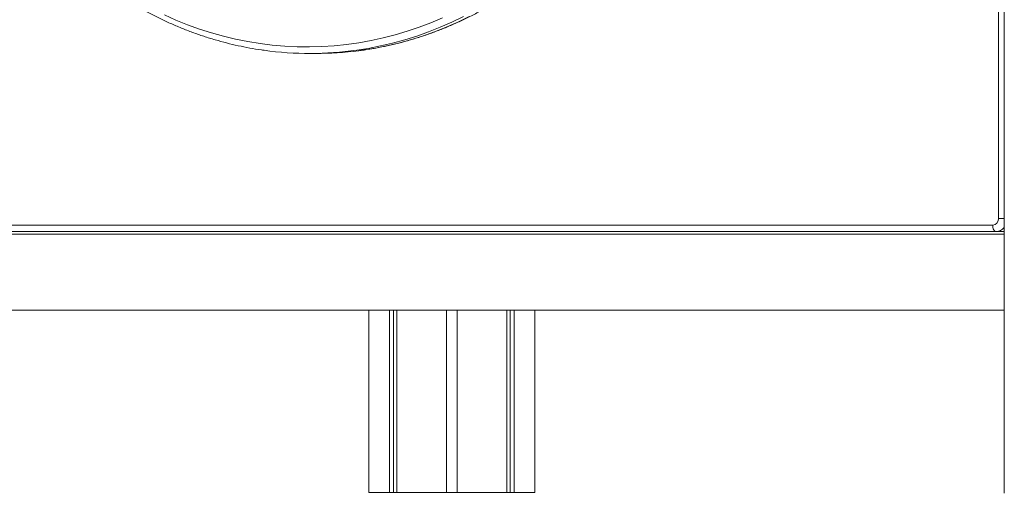
# Model space of a CAD drawing. Units: millimetres. Extents: x -13477 to 47289, y -12693 to 4574.
# Drawn here: x -9305 to -8553, y 90 to 453 of the extents above; entities that cross this region are included whole.
import ezdxf

# ---------------------------------------------------------------- set-up
doc = ezdxf.new("R2010")
doc.units = ezdxf.units.MM

msp = doc.modelspace()

# ---------------------------------------------------------------- linework, layer by layer
at = {"color": 7, "linetype": 'Continuous', "lineweight": 15}
for p, q in [((-8552.61, 90.41), (-8552.61, 2102.65)), ((-8557.14, 300.46), (-8557.14, 1266.77)), ((-9082.87, 426.68), (-9078.37, 426.68)), ((-9583.38, 295.46), (-8561.47, 295.46)), ((-8558.97, 290.46), (-9580.88, 290.46)), ((-8558.97, 290.46), (-8554.47, 290.46)), ((-8554.47, 290.46), (-8552.61, 290.46)), ((-9582.51, 230.46), (-8552.61, 230.46)), ((-9037.93, 91.12), (-9037.93, 230.46)), ((-9022.2, 91.12), (-9022.2, 230.46)), ((-9019.01, 91.12), (-9019.01, 230.46)), ((-9016.54, 91.12), (-9016.54, 230.46)), ((-8978.56, 91.12), (-8978.56, 230.46)), ((-8970.56, 91.12), (-8970.56, 230.46)), ((-8932.57, 91.12), (-8932.57, 230.46)), ((-8930.1, 91.12), (-8930.1, 230.46)), ((-8926.92, 91.12), (-8926.92, 230.46)), ((-8911.18, 91.12), (-8911.18, 230.46)), ((-9037.93, 91.12), (-9022.2, 91.12)), ((-9019.01, 91.12), (-9022.2, 91.12)), ((-9016.54, 91.12), (-9019.01, 91.12)), ((-9016.54, 91.12), (-8978.56, 91.12)), ((-8970.56, 91.12), (-8978.56, 91.12)), ((-8970.56, 91.12), (-8932.57, 91.12)), ((-8930.1, 91.12), (-8932.57, 91.12)), ((-8926.92, 91.12), (-8930.1, 91.12)), ((-8926.92, 91.12), (-8911.18, 91.12))]:
    msp.add_line(p, q, dxfattribs=at)
at = {"color": 8, "linetype": 'Continuous', "lineweight": 15}
for p, q in [((-8557.14, 300.46), (-8552.61, 300.46)), ((-8552.61, 288.46), (-9582.51, 288.46))]:
    msp.add_line(p, q, dxfattribs=at)
at = {"color": 7, "linetype": 'Continuous', "lineweight": 15, "flags": 128}
for points in [[(-9194.05, 456.16), (-9185.23, 452.22), (-9176.3, 448.62), (-9167.28, 445.36), (-9158.17, 442.44), (-9148.98, 439.86), (-9139.72, 437.63), (-9130.41, 435.76), (-9121.04, 434.23), (-9111.64, 433.06), (-9102.21, 432.25), (-9092.76, 431.79), (-9083.31, 431.69), (-9073.85, 431.95), (-9064.41, 432.56), (-9054.99, 433.53), (-9045.61, 434.85), (-9036.26, 436.53), (-9026.97, 438.56), (-9017.74, 440.94), (-9008.59, 443.67), (-8999.51, 446.74), (-8990.53, 450.15), (-8981.65, 453.9)], [(-8561.47, 295.46), (-8561.42, 294.49), (-8561.28, 293.55), (-8561.04, 292.68), (-8560.73, 291.93), (-8560.35, 291.3), (-8559.92, 290.84), (-8559.45, 290.56), (-8558.97, 290.46)]]:
    msp.add_lwpolyline(points, dxfattribs=at)
at = {"color": 8, "linetype": 'Continuous', "lineweight": 15, "flags": 128}
for points in [[(-8965.75, 454.84), (-8974.51, 450.63), (-8983.37, 446.75), (-8992.34, 443.21), (-9001.4, 440), (-9010.55, 437.13), (-9019.77, 434.61), (-9029.06, 432.43), (-9038.41, 430.59), (-9047.21, 429.19)], [(-9045.69, 428.79), (-9043.3, 429.11), (-9033.91, 430.59), (-9024.56, 432.43), (-9015.27, 434.61), (-9006.05, 437.13), (-8996.9, 440), (-8987.84, 443.21), (-8978.87, 446.75), (-8970.01, 450.63), (-8961.25, 454.84)], [(-8554.47, 290.46), (-8552.78, 290.65), (-8552.61, 290.69)]]:
    msp.add_lwpolyline(points, dxfattribs=at)
at = {"color": 7, "linetype": 'Continuous', "lineweight": 15}
for centre, radius, start, end in [((-9082.87, 681.24), 254.55, 262.09128, 278.05423), ((-9078.39, 681.31), 254.63, 270.00306, 277.37671), ((-8561.83, 300.15), 4.7, 274.40156, 3.81135)]:
    msp.add_arc(centre, radius, start, end, dxfattribs=at)
at = {"color": 8, "linetype": 'Continuous', "lineweight": 15}
msp.add_arc((-8559.13, 298.7), 8.23, 271.16662, 322.33991, dxfattribs=at)
at = {"color": 7, "linetype": 'Continuous', "lineweight": 15}
for points, knots in [([(-9368.83, 686.14), (-9368.45, 684.37), (-9367.35, 679.24), (-9365.34, 670.83), (-9362.7, 660.93), (-9359.79, 651.13), (-9356.63, 641.44), (-9353.21, 631.86), (-9349.54, 622.41), (-9345.62, 613.09), (-9341.46, 603.92), (-9337.05, 594.89), (-9332.41, 586.02), (-9327.53, 577.32), (-9322.43, 568.8), (-9317.1, 560.46), (-9311.55, 552.31), (-9305.79, 544.36), (-9299.82, 536.62), (-9293.65, 529.09), (-9287.28, 521.78), (-9280.72, 514.7), (-9273.98, 507.86), (-9267.05, 501.25), (-9259.96, 494.89), (-9252.7, 488.79), (-9245.28, 482.94), (-9237.71, 477.36), (-9230, 472.04), (-9222.14, 467), (-9214.16, 462.24), (-9206.06, 457.76), (-9197.84, 453.57), (-9189.52, 449.67), (-9181.09, 446.07), (-9172.58, 442.76), (-9163.98, 439.76), (-9155.3, 437.06), (-9146.56, 434.66), (-9137.76, 432.57), (-9128.91, 430.82), (-9122.34, 429.68), (-9118.71, 429.22), (-9118.07, 429.14)], [0, 0, 0, 0, 0.01332, 0.038504, 0.063689, 0.088874, 0.114059, 0.139243, 0.164427, 0.18961, 0.214793, 0.239975, 0.265156, 0.290336, 0.315515, 0.340693, 0.365869, 0.391045, 0.416218, 0.441391, 0.466561, 0.491729, 0.516895, 0.54206, 0.567221, 0.59238, 0.617537, 0.64269, 0.667841, 0.692989, 0.718134, 0.743276, 0.768415, 0.793551, 0.818684, 0.843814, 0.868941, 0.894065, 0.919187, 0.944307, 0.969424, 0.994539, 1, 1, 1, 1]), ([(-9045.54, 428.82), (-9044.97, 428.89), (-9041.42, 429.3), (-9034.92, 430.36), (-9026.05, 432.03), (-9017.24, 434.03), (-9008.48, 436.33), (-8999.79, 438.94), (-8991.17, 441.86), (-8982.63, 445.07), (-8974.18, 448.59), (-8965.83, 452.4), (-8957.58, 456.51), (-8949.45, 460.9), (-8941.43, 465.58), (-8933.54, 470.53), (-8925.79, 475.77), (-8918.18, 481.27), (-8910.72, 487.04), (-8903.42, 493.06), (-8896.27, 499.35), (-8889.3, 505.88), (-8882.51, 512.65), (-8875.89, 519.66), (-8869.47, 526.9), (-8863.24, 534.36), (-8857.21, 542.04), (-8851.39, 549.93), (-8845.78, 558.01), (-8840.38, 566.3), (-8835.21, 574.76), (-8830.27, 583.41), (-8825.56, 592.23), (-8821.08, 601.2), (-8816.84, 610.33), (-8812.85, 619.61), (-8809.11, 629.02), (-8805.61, 638.56), (-8802.37, 648.22), (-8799.44, 657.82), (-8797.48, 664.91), (-8796.49, 668.74), (-8796.31, 669.44)], [0, 0, 0, 0, 0.004984, 0.031018, 0.057052, 0.083088, 0.109126, 0.135166, 0.161208, 0.187252, 0.213299, 0.239349, 0.265402, 0.291457, 0.317516, 0.343578, 0.369642, 0.39571, 0.421781, 0.447855, 0.473931, 0.50001, 0.526092, 0.552176, 0.578263, 0.604352, 0.630443, 0.656536, 0.682631, 0.708728, 0.734826, 0.760926, 0.787027, 0.813129, 0.839232, 0.865336, 0.891442, 0.917548, 0.943654, 0.969762, 0.994497, 1, 1, 1, 1]), ([(-8554.47, 290.46), (-8554.02, 290.47), (-8553.39, 290.48), (-8552.79, 290.65), (-8552.61, 290.7)], [0, 0, 0, 0, 0.706986, 1, 1, 1, 1])]:
    msp.add_open_spline(points, degree=3, knots=knots, dxfattribs=at)

doc.saveas('drawing.dxf')
